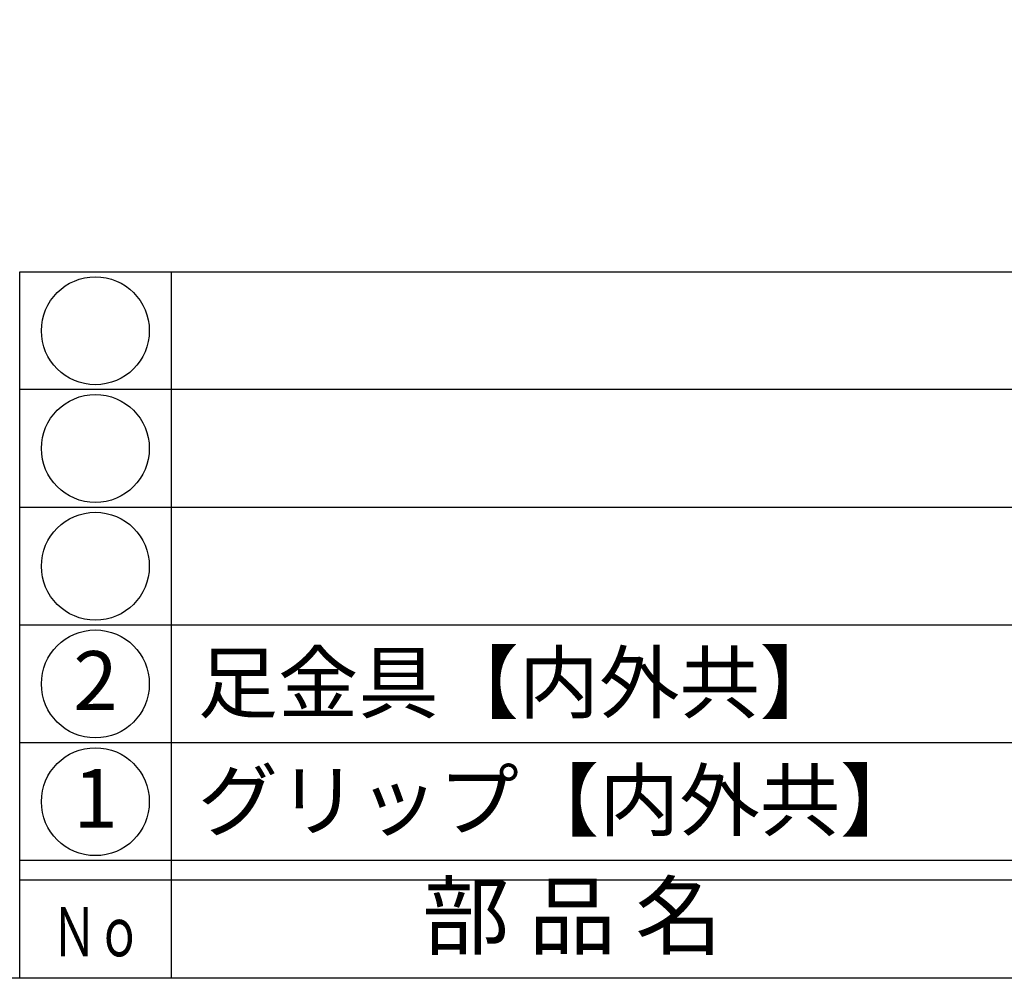
# Model space of a CAD drawing. Units: inches. Extents: x -35 to 772, y 266 to 826.
# Drawn here: x -6 to 44, y 266 to 315 of the extents above; entities that cross this region are included whole.
import ezdxf
from ezdxf.enums import TextEntityAlignment as Align

# ---------------------------------------------------------------- set-up
doc = ezdxf.new("R2010")
doc.units = ezdxf.units.IN
doc.header["$MEASUREMENT"] = 0
for name, color, linetype in [('図枠', 7, 'Continuous'), ('図枠-文字', 4, 'Continuous'), ('図枠-細線', 251, 'Continuous'), ('図枠-部品名称', 253, 'Continuous')]:
    doc.layers.add(name, color=color, linetype=linetype)
doc.styles.add('STD', font='TXT.shx', dxfattribs={"bigfont": 'bigfont.shx'})

# ---------------------------------------------------------------- blocks, each defined once
blk = doc.blocks.new('A$C337F4ABC')
for p, q in [((7.202, 36.808), (7.202, 0.808)), ((198.986, 6.808), (-0.514, 6.808))]:
    blk.add_line(p, q)
for centre in [(3.344, 33.808), (3.344, 27.808), (3.344, 21.808), (3.344, 15.808), (3.344, 9.808)]:
    blk.add_circle(centre, 2.75)
at = {"layer": '図枠'}
blk.add_lwpolyline([(-0.514, 36.808), (198.986, 36.808), (198.986, 0.808), (-0.514, 0.808)], close=True, dxfattribs=at)
at = {"layer": '図枠-細線'}
for p, q in [((198.986, 30.808), (-0.514, 30.808)), ((198.986, 24.808), (-0.514, 24.808)), ((198.986, 18.808), (-0.514, 18.808)), ((198.986, 12.808), (-0.514, 12.808)), ((198.986, 5.808), (-0.514, 5.808))]:
    blk.add_line(p, q, dxfattribs=at)
at = {"layer": '図枠-文字', "style": 'STD'}
blk.add_text('部 品 名', height=3.25, dxfattribs=at).set_placement((27.658, 3.564), align=Align.MIDDLE)
at = {"layer": '図枠-文字', "color": 4, "style": 'STD', "width": 0.950181}
blk.add_text('Ｎｏ', height=2.5, dxfattribs=at).set_placement((1.119, 1.929), (5.711, 1.929), align=Align.FIT)

msp = doc.modelspace()

# ---------------------------------------------------------------- linework, layer by layer
at = {"layer": '図枠'}
msp.add_lwpolyline([(-35.468, 826.272), (771.532, 826.272), (771.532, 266.272), (-35.468, 266.272)], close=True, dxfattribs=at)

# ---------------------------------------------------------------- block references
msp.add_blockref('A$C337F4ABC', (-5.955, 265.464), dxfattribs=at)

# ---------------------------------------------------------------- texts
at = {"layer": '図枠-部品名称', "style": 'STD'}
for s, p in [('足金具【内外共】', (2.607, 281.34)), ('足金具【内外共】', (2.607, 281.34)), ('グリップ【内外共】', (2.607, 275.34)), ('グリップ【内外共】', (2.607, 275.34))]:
    msp.add_text(s, height=3, dxfattribs=at).set_placement(p, align=Align.MIDDLE_LEFT)
for s, p in [('2', (-2.603, 281.056)), ('2', (-2.603, 281.056)), ('1', (-2.603, 275.056)), ('1', (-2.603, 275.056))]:
    msp.add_text(s, height=3, dxfattribs=at).set_placement(p, align=Align.MIDDLE)

doc.saveas('drawing.dxf')
